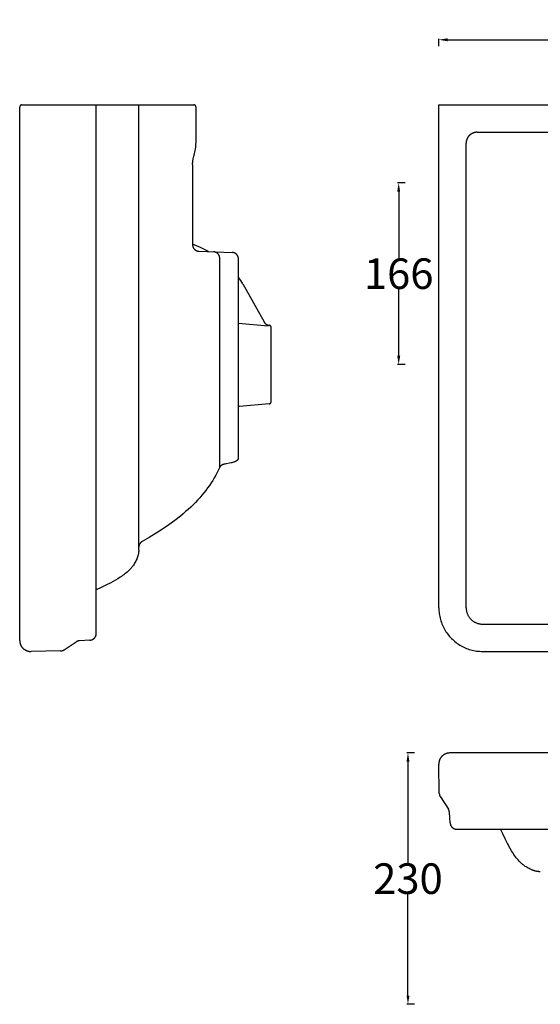
# Model space of a CAD drawing. Units: millimetres. Extents: x 4560 to 5952, y -1016 to -115.
# Drawn here: x 4560 to 5036, y -1016 to -115 of the extents above; entities that cross this region are included whole.
import ezdxf

# ---------------------------------------------------------------- set-up
doc = ezdxf.new("R2010")
doc.units = ezdxf.units.MM
doc.header["$MEASUREMENT"] = 0
doc.layers.add('primo piano e sezione', color=1, linetype='Continuous')
doc.layers.add('Quote', color=5, linetype='Continuous', lineweight=15)
doc.styles.add('Arial', font='arial.ttf')
doc.dimstyles.new('ISO-25', dxfattribs={"dimtxt": 28, "dimasz": 8, "dimexe": 1, "dimexo": 1, "dimgap": 0.09, "dimtad": 0, "dimtih": 1, "dimtoh": 1, "dimdec": 0, "dimzin": 1, "dimdsep": 46, "dimtxsty": 'Arial', "dimcen": 0, "dimadec": 0, "dimazin": 0, "dimtfac": 1, "dimtdec": 4, "dimtix": 1, "dimtmove": 0, "dimatfit": 3, "dimfxl": 0, "dimtolj": 1, "dimtzin": 1, "dimarcsym": 0})

# ---------------------------------------------------------------- blocks, each defined once
blk = doc.blocks.new('*D6')
at = {"layer": 'Defpoints', "color": 0}
for p in [(5843.3, -133.72), (4943.3, -140.57), (5843.3, -140.57)]:
    blk.add_point(p, dxfattribs=at)
at = {"layer": 'Quote', "color": 0, "lineweight": -2}
for p, q in [((4943.3, -139.57), (4943.3, -132.72)), ((4951.3, -133.72), (5362.37, -133.72)), ((5835.3, -133.72), (5424.23, -133.72)), ((5843.3, -139.57), (5843.3, -132.72))]:
    blk.add_line(p, q, dxfattribs=at)
at = {"layer": 'Quote', "color": 0}
for points in [[(4951.3, -132.39), (4951.3, -135.06), (4943.3, -133.72)], [(5835.3, -135.06), (5835.3, -132.39), (5843.3, -133.72)]]:
    blk.add_solid(points, dxfattribs=at)
at = {"layer": 'Quote', "color": 0, "insert": (5393.3, -133.72), "char_height": 28, "attachment_point": 5, "style": 'Arial'}
blk.add_mtext('\\A1;900', dxfattribs=at)
blk = doc.blocks.new('*D7')
at = {"layer": 'Defpoints', "color": 0}
for p in [(4906.63, -264.57), (4913.48, -264.57), (4913.48, -430.88)]:
    blk.add_point(p, dxfattribs=at)
at = {"layer": 'Quote', "color": 0, "lineweight": -2}
for p, q in [((4912.48, -264.57), (4905.63, -264.57)), ((4906.63, -272.57), (4906.63, -333.34)), ((4906.63, -422.88), (4906.63, -362.11)), ((4912.48, -430.88), (4905.63, -430.88))]:
    blk.add_line(p, q, dxfattribs=at)
at = {"layer": 'Quote', "color": 0}
for points in [[(4907.97, -272.57), (4905.3, -272.57), (4906.63, -264.57)], [(4905.3, -422.88), (4907.97, -422.88), (4906.63, -430.88)]]:
    blk.add_solid(points, dxfattribs=at)
at = {"layer": 'Quote', "color": 0, "insert": (4906.63, -347.72), "char_height": 28, "attachment_point": 5, "style": 'Arial'}
blk.add_mtext('\\A1;166', dxfattribs=at)
blk = doc.blocks.new('*D8')
at = {"layer": 'Defpoints', "color": 0}
for p in [(4915.1, -786.25), (4921.95, -786.25), (4921.95, -1016.19)]:
    blk.add_point(p, dxfattribs=at)
at = {"layer": 'Quote', "color": 0, "lineweight": -2}
for p, q in [((4920.95, -786.25), (4914.1, -786.25)), ((4915.1, -794.25), (4915.1, -886.83)), ((4915.1, -1008.19), (4915.1, -915.6)), ((4920.95, -1016.19), (4914.1, -1016.19))]:
    blk.add_line(p, q, dxfattribs=at)
at = {"layer": 'Quote', "color": 0}
for points in [[(4916.44, -794.25), (4913.77, -794.25), (4915.1, -786.25)], [(4913.77, -1008.19), (4916.44, -1008.19), (4915.1, -1016.19)]]:
    blk.add_solid(points, dxfattribs=at)
at = {"layer": 'Quote', "color": 0, "insert": (4915.1, -901.22), "char_height": 28, "attachment_point": 5, "style": 'Arial'}
blk.add_mtext('\\A1;230', dxfattribs=at)

msp = doc.modelspace()

# ---------------------------------------------------------------- linework, layer by layer
at = {"layer": 'primo piano e sezione'}
for p, q in [((4560.12, -195.13), (4560.11, -195.19)), ((4560.11, -195.19), (4560.11, -195.26)), ((4560.11, -195.26), (4560.11, -195.33)), ((4560.11, -683.33), (4560.11, -195.33)), ((4560.13, -195.06), (4560.12, -195.13)), ((4560.14, -194.99), (4560.13, -195.06)), ((4560.15, -194.92), (4560.14, -194.99)), ((4560.16, -194.86), (4560.15, -194.92)), ((4560.18, -194.79), (4560.16, -194.86)), ((4560.2, -194.73), (4560.18, -194.79)), ((4560.22, -194.66), (4560.2, -194.73)), ((4560.25, -194.6), (4560.22, -194.66)), ((4560.27, -194.53), (4560.25, -194.6)), ((4560.3, -194.47), (4560.27, -194.53)), ((4560.33, -194.41), (4560.3, -194.47)), ((4560.36, -194.35), (4560.33, -194.41)), ((4560.4, -194.29), (4560.36, -194.35)), ((4560.43, -194.23), (4560.4, -194.29)), ((4560.47, -194.18), (4560.43, -194.23)), ((4560.51, -194.12), (4560.47, -194.18)), ((4560.56, -194.07), (4560.51, -194.12)), ((4560.6, -194.02), (4560.56, -194.07)), ((4560.64, -193.97), (4560.6, -194.02)), ((4560.69, -193.92), (4560.64, -193.97)), ((4560.74, -193.87), (4560.69, -193.92)), ((4560.79, -193.82), (4560.74, -193.87)), ((4560.84, -193.78), (4560.79, -193.82)), ((4560.9, -193.74), (4560.84, -193.78)), ((4560.95, -193.7), (4560.9, -193.74)), ((4561.01, -193.66), (4560.95, -193.7)), ((4561.07, -193.62), (4561.01, -193.66)), ((4561.13, -193.59), (4561.07, -193.62)), ((4561.19, -193.55), (4561.13, -193.59)), ((4561.25, -193.52), (4561.19, -193.55)), ((4561.31, -193.5), (4561.25, -193.52)), ((4561.37, -193.47), (4561.31, -193.5)), ((4561.44, -193.45), (4561.37, -193.47)), ((4561.5, -193.42), (4561.44, -193.45)), ((4561.57, -193.4), (4561.5, -193.42)), ((4561.63, -193.39), (4561.57, -193.4)), ((4561.7, -193.37), (4561.63, -193.39)), ((4561.77, -193.36), (4561.7, -193.37)), ((4561.83, -193.35), (4561.77, -193.36)), ((4561.9, -193.34), (4561.83, -193.35)), ((4561.97, -193.33), (4561.9, -193.34)), ((4562.04, -193.33), (4561.97, -193.33)), ((4562.11, -193.33), (4562.04, -193.33)), ((4562.11, -193.33), (4719.32, -193.33)), ((4630.08, -674.66), (4630.08, -193.33)), ((4668.98, -598.06), (4668.98, -193.33)), ((4719.39, -193.33), (4719.32, -193.33)), ((4719.46, -193.34), (4719.39, -193.33)), ((4719.52, -193.34), (4719.46, -193.34)), ((4719.59, -193.35), (4719.52, -193.34)), ((4719.66, -193.36), (4719.59, -193.35)), ((4719.73, -193.37), (4719.66, -193.36)), ((4719.8, -193.39), (4719.73, -193.37)), ((4719.87, -193.41), (4719.8, -193.39)), ((4719.93, -193.43), (4719.87, -193.41)), ((4720, -193.45), (4719.93, -193.43)), ((4720.06, -193.48), (4720, -193.45)), ((4720.13, -193.5), (4720.06, -193.48)), ((4720.19, -193.53), (4720.13, -193.5)), ((4720.25, -193.56), (4720.19, -193.53)), ((4720.32, -193.6), (4720.25, -193.56)), ((4720.38, -193.63), (4720.32, -193.6)), ((4720.43, -193.67), (4720.38, -193.63)), ((4720.49, -193.71), (4720.43, -193.67)), ((4720.55, -193.75), (4720.49, -193.71)), ((4720.6, -193.8), (4720.55, -193.75)), ((4720.65, -193.84), (4720.6, -193.8)), ((4720.71, -193.89), (4720.65, -193.84)), ((4720.75, -193.94), (4720.71, -193.89)), ((4720.8, -193.99), (4720.75, -193.94)), ((4720.85, -194.04), (4720.8, -193.99)), ((4720.89, -194.1), (4720.85, -194.04)), ((4720.93, -194.15), (4720.89, -194.1)), ((4720.97, -194.21), (4720.93, -194.15)), ((4721.01, -194.27), (4720.97, -194.21)), ((4721.05, -194.33), (4721.01, -194.27)), ((4721.08, -194.39), (4721.05, -194.33)), ((4721.11, -194.45), (4721.08, -194.39)), ((4721.14, -194.52), (4721.11, -194.45)), ((4721.17, -194.58), (4721.14, -194.52)), ((4721.2, -194.65), (4721.17, -194.58)), ((4721.22, -194.71), (4721.2, -194.65)), ((4721.24, -194.78), (4721.22, -194.71)), ((4721.26, -194.85), (4721.24, -194.78)), ((4721.27, -194.91), (4721.26, -194.85)), ((4721.29, -194.98), (4721.27, -194.91)), ((4721.3, -195.05), (4721.29, -194.98)), ((4721.3, -195.12), (4721.3, -195.05)), ((4721.31, -195.19), (4721.3, -195.12)), ((4721.31, -195.26), (4721.31, -195.19)), ((4721.32, -195.33), (4721.31, -195.26)), ((4721.32, -222.8), (4721.32, -195.33)), ((4943.3, -193.33), (5843.3, -193.33)), ((4943.3, -653.33), (4943.3, -193.33)), ((4721.32, -222.88), (4721.32, -222.86)), ((4721.32, -222.9), (4721.32, -222.88)), ((4721.32, -222.94), (4721.32, -222.9)), ((4721.32, -222.97), (4721.32, -222.94)), ((4721.32, -223.23), (4721.32, -222.97)), ((4721.32, -223.31), (4721.32, -223.23)), ((4721.39, -225.01), (4721.32, -223.31)), ((4721.4, -225.53), (4721.39, -225.01)), ((4968.87, -224.98), (4968.77, -225.31)), ((4968.99, -224.66), (4968.87, -224.98)), ((4969.13, -224.35), (4968.99, -224.66)), ((4969.27, -224.04), (4969.13, -224.35)), ((4969.42, -223.73), (4969.27, -224.04)), ((4969.58, -223.43), (4969.42, -223.73)), ((4969.75, -223.13), (4969.58, -223.43)), ((4969.94, -222.85), (4969.75, -223.13)), ((4970.13, -222.56), (4969.94, -222.85)), ((4970.33, -222.29), (4970.13, -222.56)), ((4970.54, -222.02), (4970.33, -222.29)), ((4970.76, -221.76), (4970.54, -222.02)), ((4970.99, -221.5), (4970.76, -221.76)), ((4971.23, -221.26), (4970.99, -221.5)), ((4971.47, -221.02), (4971.23, -221.26)), ((4971.73, -220.79), (4971.47, -221.02)), ((4971.99, -220.57), (4971.73, -220.79)), ((4972.25, -220.36), (4971.99, -220.57)), ((4972.53, -220.16), (4972.25, -220.36)), ((4972.81, -219.97), (4972.53, -220.16)), ((4973.1, -219.79), (4972.81, -219.97)), ((4973.4, -219.61), (4973.1, -219.79)), ((4973.7, -219.45), (4973.4, -219.61)), ((4974, -219.3), (4973.7, -219.45)), ((4974.31, -219.16), (4974, -219.3)), ((4974.63, -219.03), (4974.31, -219.16)), ((4974.95, -218.91), (4974.63, -219.03)), ((4975.27, -218.8), (4974.95, -218.91)), ((4975.6, -218.7), (4975.27, -218.8)), ((4975.93, -218.61), (4975.6, -218.7)), ((4976.26, -218.54), (4975.93, -218.61)), ((4976.6, -218.48), (4976.26, -218.54)), ((4976.94, -218.42), (4976.6, -218.48)), ((4977.27, -218.38), (4976.94, -218.42)), ((4977.61, -218.35), (4977.27, -218.38)), ((4977.96, -218.34), (4977.61, -218.35)), ((4978.3, -218.33), (4977.96, -218.34)), ((4978.3, -218.33), (5808.3, -218.33)), ((4720.51, -234.97), (4720.75, -233.93)), ((4720.75, -233.93), (4720.85, -233.39)), ((4720.85, -233.39), (4720.94, -232.85)), ((4720.94, -232.85), (4721.02, -232.29)), ((4721.02, -232.29), (4721.08, -231.73)), ((4721.08, -231.73), (4721.18, -230.54)), ((4721.18, -230.54), (4721.38, -226.58)), ((4721.38, -226.58), (4721.4, -226.05)), ((4721.4, -226.05), (4721.4, -225.53)), ((4968.32, -227.65), (4968.3, -227.99)), ((4968.3, -227.99), (4968.3, -228.33)), ((4968.3, -653.33), (4968.3, -228.33)), ((4968.35, -227.31), (4968.32, -227.65)), ((4968.39, -226.97), (4968.35, -227.31)), ((4968.44, -226.63), (4968.39, -226.97)), ((4968.51, -226.3), (4968.44, -226.63)), ((4968.58, -225.96), (4968.51, -226.3)), ((4968.67, -225.63), (4968.58, -225.96)), ((4968.77, -225.31), (4968.67, -225.63)), ((4718.44, -244.64), (4718.76, -242.74)), ((4718.76, -242.74), (4719.29, -240.06)), ((4719.29, -240.06), (4719.48, -239.18)), ((4719.48, -239.18), (4720.51, -234.97)), ((4718.2, -247.86), (4718.21, -246.97)), ((4718.2, -247.86), (4718.2, -321.25)), ((4718.21, -246.97), (4718.22, -246.67)), ((4718.22, -246.67), (4718.23, -246.41)), ((4718.23, -246.41), (4718.25, -246.15)), ((4718.25, -246.15), (4718.31, -245.63)), ((4718.31, -245.63), (4718.37, -245.13)), ((4718.37, -245.13), (4718.44, -244.64)), ((4721.9, -322.25), (4718.2, -320.7)), ((4718.2, -321.25), (4718.2, -321.45)), ((4718.2, -321.45), (4718.21, -321.66)), ((4718.21, -321.66), (4718.23, -321.86)), ((4718.23, -321.86), (4718.25, -322.07)), ((4718.25, -322.07), (4718.28, -322.27)), ((4718.28, -322.27), (4718.32, -322.47)), ((4718.32, -322.47), (4718.37, -322.67)), ((4718.37, -322.67), (4718.42, -322.87)), ((4718.42, -322.87), (4718.48, -323.06)), ((4718.48, -323.06), (4718.54, -323.26)), ((4718.54, -323.26), (4718.61, -323.45)), ((4718.61, -323.45), (4718.69, -323.64)), ((4718.69, -323.64), (4718.78, -323.82)), ((4718.78, -323.82), (4718.87, -324.01)), ((4718.87, -324.01), (4718.96, -324.19)), ((4718.96, -324.19), (4719.07, -324.36)), ((4725.55, -323.91), (4721.9, -322.25)), ((4729.16, -325.67), (4725.55, -323.91)), ((4719.07, -324.36), (4719.18, -324.54)), ((4719.18, -324.54), (4719.29, -324.71)), ((4719.29, -324.71), (4719.41, -324.87)), ((4719.41, -324.87), (4719.54, -325.03)), ((4719.54, -325.03), (4719.67, -325.19)), ((4719.67, -325.19), (4719.81, -325.34)), ((4719.81, -325.34), (4719.95, -325.49)), ((4719.95, -325.49), (4720.1, -325.63)), ((4720.1, -325.63), (4720.25, -325.77)), ((4720.25, -325.77), (4720.41, -325.9)), ((4720.41, -325.9), (4720.57, -326.03)), ((4720.57, -326.03), (4720.73, -326.15)), ((4720.73, -326.15), (4720.9, -326.26)), ((4720.9, -326.26), (4721.08, -326.37)), ((4721.08, -326.37), (4721.25, -326.48)), ((4721.25, -326.48), (4721.43, -326.57)), ((4721.43, -326.57), (4721.62, -326.67)), ((4721.62, -326.67), (4721.8, -326.75)), ((4721.8, -326.75), (4721.99, -326.83)), ((4721.99, -326.83), (4722.18, -326.9)), ((4722.18, -326.9), (4722.38, -326.97)), ((4722.38, -326.97), (4722.57, -327.03)), ((4722.57, -327.03), (4722.77, -327.08)), ((4722.77, -327.08), (4722.97, -327.12)), ((4722.97, -327.12), (4723.17, -327.16)), ((4723.17, -327.16), (4723.37, -327.19)), ((4723.37, -327.19), (4723.58, -327.22)), ((4723.58, -327.22), (4723.78, -327.23)), ((4723.78, -327.23), (4723.99, -327.25)), ((4723.99, -327.25), (4754.35, -328.31)), ((4732.71, -327.55), (4729.16, -325.67)), ((4737.45, -327.72), (4737.24, -327.71)), ((4737.65, -327.74), (4737.45, -327.72)), ((4737.85, -327.76), (4737.65, -327.74)), ((4738.06, -327.79), (4737.85, -327.76)), ((4738.26, -327.83), (4738.06, -327.79)), ((4738.46, -327.88), (4738.26, -327.83)), ((4738.66, -327.93), (4738.46, -327.88)), ((4738.85, -327.99), (4738.66, -327.93)), ((4739.05, -328.05), (4738.85, -327.99)), ((4739.24, -328.12), (4739.05, -328.05)), ((4739.43, -328.2), (4739.24, -328.12)), ((4739.61, -328.29), (4739.43, -328.2)), ((4739.8, -328.38), (4739.61, -328.29)), ((4739.98, -328.48), (4739.8, -328.38)), ((4740.15, -328.58), (4739.98, -328.48)), ((4740.33, -328.69), (4740.15, -328.58)), ((4740.5, -328.8), (4740.33, -328.69)), ((4740.66, -328.93), (4740.5, -328.8)), ((4740.82, -329.05), (4740.66, -328.93)), ((4740.98, -329.18), (4740.82, -329.05)), ((4741.13, -329.32), (4740.98, -329.18)), ((4741.28, -329.46), (4741.13, -329.32)), ((4741.42, -329.61), (4741.28, -329.46)), ((4741.56, -329.76), (4741.42, -329.61)), ((4741.69, -329.92), (4741.56, -329.76)), ((4741.81, -330.08), (4741.69, -329.92)), ((4741.94, -330.25), (4741.81, -330.08)), ((4742.05, -330.42), (4741.94, -330.25)), ((4742.16, -330.59), (4742.05, -330.42)), ((4742.26, -330.77), (4742.16, -330.59)), ((4742.36, -330.95), (4742.26, -330.77)), ((4742.45, -331.13), (4742.36, -330.95)), ((4742.54, -331.32), (4742.45, -331.13)), ((4742.61, -331.5), (4742.54, -331.32)), ((4742.69, -331.7), (4742.61, -331.5)), ((4742.75, -331.89), (4742.69, -331.7)), ((4742.81, -332.09), (4742.75, -331.89)), ((4742.86, -332.28), (4742.81, -332.09)), ((4742.91, -332.48), (4742.86, -332.28)), ((4742.95, -332.69), (4742.91, -332.48)), ((4742.98, -332.89), (4742.95, -332.69)), ((4743, -333.09), (4742.98, -332.89)), ((4743.02, -333.3), (4743, -333.09)), ((4743.03, -333.5), (4743.02, -333.3)), ((4754.55, -328.32), (4754.35, -328.31)), ((4754.75, -328.33), (4754.55, -328.32)), ((4754.96, -328.36), (4754.75, -328.33)), ((4755.16, -328.39), (4754.96, -328.36)), ((4755.36, -328.43), (4755.16, -328.39)), ((4755.56, -328.47), (4755.36, -328.43)), ((4755.76, -328.53), (4755.56, -328.47)), ((4755.95, -328.58), (4755.76, -328.53)), ((4756.15, -328.65), (4755.95, -328.58)), ((4756.34, -328.72), (4756.15, -328.65)), ((4756.53, -328.8), (4756.34, -328.72)), ((4756.72, -328.88), (4756.53, -328.8)), ((4756.9, -328.98), (4756.72, -328.88)), ((4757.08, -329.07), (4756.9, -328.98)), ((4757.26, -329.18), (4757.08, -329.07)), ((4757.43, -329.29), (4757.26, -329.18)), ((4757.6, -329.4), (4757.43, -329.29)), ((4757.76, -329.52), (4757.6, -329.4)), ((4757.92, -329.65), (4757.76, -329.52)), ((4758.08, -329.78), (4757.92, -329.65)), ((4758.23, -329.92), (4758.08, -329.78)), ((4758.38, -330.06), (4758.23, -329.92)), ((4758.52, -330.21), (4758.38, -330.06)), ((4758.66, -330.36), (4758.52, -330.21)), ((4758.79, -330.52), (4758.66, -330.36)), ((4758.92, -330.68), (4758.79, -330.52)), ((4759.04, -330.84), (4758.92, -330.68)), ((4759.15, -331.01), (4759.04, -330.84)), ((4759.26, -331.19), (4759.15, -331.01)), ((4759.37, -331.36), (4759.26, -331.19)), ((4759.46, -331.54), (4759.37, -331.36)), ((4759.56, -331.73), (4759.46, -331.54)), ((4759.64, -331.91), (4759.56, -331.73)), ((4759.72, -332.1), (4759.64, -331.91)), ((4759.79, -332.29), (4759.72, -332.1)), ((4759.86, -332.49), (4759.79, -332.29)), ((4759.91, -332.68), (4759.86, -332.49)), ((4759.97, -332.88), (4759.91, -332.68)), ((4760.01, -333.08), (4759.97, -332.88)), ((4760.05, -333.28), (4760.01, -333.08)), ((4760.05, -516.44), (4760.05, -333.18)), ((4760.08, -333.49), (4760.05, -333.28)), ((4743.03, -333.7), (4743.03, -333.5)), ((4743.03, -524.79), (4743.03, -333.7)), ((4760.1, -333.69), (4760.08, -333.49)), ((4760.12, -333.89), (4760.1, -333.69)), ((4760.13, -334.1), (4760.12, -333.89)), ((4760.14, -334.3), (4760.13, -334.1)), ((4761.14, -352.32), (4760.05, -350.78)), ((4762.18, -353.9), (4761.14, -352.32)), ((4763.17, -355.51), (4762.18, -353.9)), ((4764.12, -357.14), (4763.17, -355.51)), ((4764.12, -357.14), (4783.52, -391.91)), ((4787.31, -395.8), (4760.14, -393.42)), ((4783.52, -391.91), (4783.62, -392.09)), ((4783.62, -392.09), (4783.74, -392.27)), ((4783.74, -392.27), (4783.85, -392.44)), ((4783.85, -392.44), (4783.98, -392.61)), ((4783.98, -392.61), (4784.1, -392.77)), ((4784.1, -392.77), (4784.24, -392.93)), ((4784.24, -392.93), (4784.38, -393.08)), ((4784.38, -393.08), (4784.52, -393.23)), ((4784.52, -393.23), (4784.67, -393.38)), ((4784.67, -393.38), (4784.83, -393.52)), ((4784.83, -393.52), (4784.99, -393.65)), ((4784.99, -393.65), (4785.15, -393.78)), ((4785.15, -393.78), (4785.32, -393.9)), ((4785.32, -393.9), (4785.49, -394.02)), ((4785.49, -394.02), (4785.67, -394.13)), ((4785.67, -394.13), (4785.85, -394.23)), ((4785.85, -394.23), (4786.03, -394.33)), ((4786.03, -394.33), (4786.22, -394.42)), ((4786.22, -394.42), (4786.41, -394.51)), ((4786.41, -394.51), (4786.61, -394.59)), ((4786.61, -394.59), (4786.8, -394.66)), ((4786.8, -394.66), (4787, -394.72)), ((4787, -394.72), (4787.2, -394.78)), ((4787.2, -394.78), (4787.4, -394.83)), ((4787.4, -394.83), (4787.61, -394.87)), ((4787.61, -394.87), (4787.81, -394.91)), ((4787.81, -394.91), (4788.02, -394.94)), ((4788.02, -394.94), (4788.22, -394.96)), ((4788.29, -394.97), (4788.22, -394.96)), ((4788.36, -394.98), (4788.29, -394.97)), ((4788.43, -394.99), (4788.36, -394.98)), ((4788.5, -395), (4788.43, -394.99)), ((4788.56, -395.02), (4788.5, -395)), ((4788.63, -395.04), (4788.56, -395.02)), ((4788.7, -395.06), (4788.63, -395.04)), ((4788.76, -395.08), (4788.7, -395.06)), ((4788.82, -395.11), (4788.76, -395.08)), ((4788.89, -395.14), (4788.82, -395.11)), ((4788.95, -395.17), (4788.89, -395.14)), ((4789.01, -395.2), (4788.95, -395.17)), ((4789.07, -395.23), (4789.01, -395.2)), ((4789.13, -395.27), (4789.07, -395.23)), ((4789.19, -395.31), (4789.13, -395.27)), ((4789.24, -395.35), (4789.19, -395.31)), ((4789.3, -395.39), (4789.24, -395.35)), ((4789.35, -395.43), (4789.3, -395.39)), ((4789.4, -395.48), (4789.35, -395.43)), ((4789.45, -395.53), (4789.4, -395.48)), ((4789.5, -395.58), (4789.45, -395.53)), ((4789.55, -395.63), (4789.5, -395.58)), ((4789.59, -395.68), (4789.55, -395.63)), ((4789.64, -395.73), (4789.59, -395.68)), ((4789.68, -395.79), (4789.64, -395.73)), ((4789.72, -395.85), (4789.68, -395.79)), ((4789.75, -395.9), (4789.72, -395.85)), ((4789.79, -395.96), (4789.75, -395.9)), ((4789.82, -396.02), (4789.79, -395.96)), ((4789.85, -396.09), (4789.82, -396.02)), ((4789.88, -396.15), (4789.85, -396.09)), ((4789.91, -396.21), (4789.88, -396.15)), ((4789.93, -396.28), (4789.91, -396.21)), ((4789.95, -396.34), (4789.93, -396.28)), ((4789.97, -396.41), (4789.95, -396.34)), ((4789.99, -396.48), (4789.97, -396.41)), ((4790.01, -396.54), (4789.99, -396.48)), ((4790.02, -396.61), (4790.01, -396.54)), ((4790.03, -396.68), (4790.02, -396.61)), ((4790.04, -396.75), (4790.03, -396.68)), ((4790.05, -396.82), (4790.04, -396.75)), ((4790.05, -396.88), (4790.05, -396.82)), ((4790.05, -396.95), (4790.05, -396.88)), ((4790.05, -464.81), (4790.05, -396.95)), ((4788.22, -466.8), (4761.14, -469.17)), ((4788.22, -466.8), (4788.29, -466.79)), ((4788.29, -466.79), (4788.36, -466.78)), ((4788.36, -466.78), (4788.43, -466.77)), ((4788.43, -466.77), (4788.5, -466.76)), ((4788.5, -466.76), (4788.56, -466.74)), ((4788.56, -466.74), (4788.63, -466.72)), ((4788.63, -466.72), (4788.7, -466.7)), ((4788.7, -466.7), (4788.76, -466.68)), ((4788.76, -466.68), (4788.82, -466.65)), ((4788.82, -466.65), (4788.89, -466.62)), ((4788.89, -466.62), (4788.95, -466.6)), ((4788.95, -466.6), (4789.01, -466.56)), ((4789.01, -466.56), (4789.07, -466.53)), ((4789.07, -466.53), (4789.13, -466.49)), ((4789.13, -466.49), (4789.19, -466.45)), ((4789.19, -466.45), (4789.24, -466.41)), ((4789.24, -466.41), (4789.3, -466.37)), ((4789.3, -466.37), (4789.35, -466.33)), ((4789.35, -466.33), (4789.4, -466.28)), ((4789.4, -466.28), (4789.45, -466.23)), ((4789.45, -466.23), (4789.5, -466.19)), ((4789.5, -466.19), (4789.55, -466.13)), ((4789.55, -466.13), (4789.59, -466.08)), ((4789.59, -466.08), (4789.64, -466.03)), ((4789.64, -466.03), (4789.68, -465.97)), ((4789.68, -465.97), (4789.72, -465.92)), ((4789.72, -465.92), (4789.75, -465.86)), ((4789.75, -465.86), (4789.79, -465.8)), ((4789.79, -465.8), (4789.82, -465.74)), ((4789.82, -465.74), (4789.85, -465.68)), ((4789.85, -465.68), (4789.88, -465.61)), ((4789.88, -465.61), (4789.91, -465.55)), ((4789.91, -465.55), (4789.93, -465.49)), ((4789.93, -465.49), (4789.95, -465.42)), ((4789.95, -465.42), (4789.97, -465.35)), ((4789.97, -465.35), (4789.99, -465.29)), ((4789.99, -465.29), (4790.01, -465.22)), ((4790.01, -465.22), (4790.02, -465.15)), ((4790.02, -465.15), (4790.03, -465.08)), ((4790.03, -465.08), (4790.04, -465.02)), ((4790.04, -465.02), (4790.05, -464.95)), ((4790.05, -464.88), (4790.05, -464.81)), ((4790.05, -464.95), (4790.05, -464.88)), ((4760.32, -469.28), (4760.05, -469.33)), ((4760.59, -469.23), (4760.32, -469.28)), ((4760.87, -469.2), (4760.59, -469.23)), ((4761.14, -469.17), (4760.87, -469.2)), ((4745.89, -522.45), (4745.61, -522.57)), ((4746.18, -522.35), (4745.89, -522.45)), ((4746.48, -522.24), (4746.18, -522.35)), ((4746.79, -522.15), (4746.48, -522.24)), ((4747.1, -522.05), (4746.79, -522.15)), ((4747.75, -521.88), (4747.1, -522.05)), ((4748.42, -521.73), (4747.75, -521.88)), ((4749.11, -521.58), (4748.42, -521.73)), ((4751.97, -521.07), (4749.11, -521.58)), ((4753.4, -520.8), (4751.97, -521.07)), ((4754.1, -520.65), (4753.4, -520.8)), ((4754.78, -520.5), (4754.1, -520.65)), ((4755.44, -520.32), (4754.78, -520.5)), ((4755.76, -520.23), (4755.44, -520.32)), ((4756.07, -520.13), (4755.76, -520.23)), ((4756.38, -520.02), (4756.07, -520.13)), ((4756.68, -519.91), (4756.38, -520.02)), ((4756.97, -519.79), (4756.68, -519.91)), ((4757.25, -519.67), (4756.97, -519.79)), ((4757.38, -519.6), (4757.25, -519.67)), ((4757.52, -519.54), (4757.38, -519.6)), ((4757.65, -519.47), (4757.52, -519.54)), ((4757.78, -519.4), (4757.65, -519.47)), ((4757.9, -519.32), (4757.78, -519.4)), ((4758.03, -519.25), (4757.9, -519.32)), ((4758.15, -519.17), (4758.03, -519.25)), ((4758.27, -519.09), (4758.15, -519.17)), ((4758.38, -519.01), (4758.27, -519.09)), ((4758.49, -518.93), (4758.38, -519.01)), ((4758.6, -518.84), (4758.49, -518.93)), ((4758.71, -518.76), (4758.6, -518.84)), ((4758.81, -518.67), (4758.71, -518.76)), ((4758.91, -518.57), (4758.81, -518.67)), ((4759, -518.48), (4758.91, -518.57)), ((4759.1, -518.38), (4759, -518.48)), ((4759.19, -518.28), (4759.1, -518.38)), ((4759.27, -518.18), (4759.19, -518.28)), ((4759.35, -518.07), (4759.27, -518.18)), ((4759.39, -518.02), (4759.35, -518.07)), ((4759.43, -517.97), (4759.39, -518.02)), ((4759.47, -517.91), (4759.43, -517.97)), ((4759.5, -517.86), (4759.47, -517.91)), ((4759.54, -517.8), (4759.5, -517.86)), ((4759.57, -517.74), (4759.54, -517.8)), ((4759.61, -517.68), (4759.57, -517.74)), ((4759.64, -517.63), (4759.61, -517.68)), ((4759.67, -517.57), (4759.64, -517.63)), ((4759.7, -517.51), (4759.67, -517.57)), ((4759.73, -517.45), (4759.7, -517.51)), ((4759.76, -517.38), (4759.73, -517.45)), ((4759.79, -517.32), (4759.76, -517.38)), ((4759.81, -517.26), (4759.79, -517.32)), ((4759.84, -517.2), (4759.81, -517.26)), ((4759.86, -517.13), (4759.84, -517.2)), ((4759.89, -517.07), (4759.86, -517.13)), ((4759.91, -517), (4759.89, -517.07)), ((4759.93, -516.93), (4759.91, -517)), ((4759.95, -516.87), (4759.93, -516.93)), ((4759.97, -516.8), (4759.95, -516.87)), ((4759.99, -516.73), (4759.97, -516.8)), ((4760, -516.66), (4759.99, -516.73)), ((4760.02, -516.59), (4760, -516.66)), ((4760.03, -516.52), (4760.02, -516.59)), ((4760.05, -516.44), (4760.03, -516.52)), ((4740.68, -529.71), (4739.4, -532.13)), ((4741.89, -527.26), (4740.68, -529.71)), ((4743.03, -524.79), (4741.89, -527.26)), ((4743.06, -524.73), (4743.03, -524.79)), ((4743.09, -524.67), (4743.06, -524.73)), ((4743.12, -524.61), (4743.09, -524.67)), ((4743.15, -524.56), (4743.12, -524.61)), ((4743.18, -524.5), (4743.15, -524.56)), ((4743.21, -524.45), (4743.18, -524.5)), ((4743.24, -524.39), (4743.21, -524.45)), ((4743.27, -524.34), (4743.24, -524.39)), ((4743.31, -524.29), (4743.27, -524.34)), ((4743.35, -524.23), (4743.31, -524.29)), ((4743.38, -524.18), (4743.35, -524.23)), ((4743.42, -524.13), (4743.38, -524.18)), ((4743.46, -524.08), (4743.42, -524.13)), ((4743.5, -524.03), (4743.46, -524.08)), ((4743.54, -523.98), (4743.5, -524.03)), ((4743.58, -523.94), (4743.54, -523.98)), ((4743.67, -523.84), (4743.58, -523.94)), ((4743.75, -523.75), (4743.67, -523.84)), ((4743.85, -523.66), (4743.75, -523.75)), ((4743.94, -523.57), (4743.85, -523.66)), ((4744.04, -523.49), (4743.94, -523.57)), ((4744.14, -523.4), (4744.04, -523.49)), ((4744.25, -523.32), (4744.14, -523.4)), ((4744.36, -523.24), (4744.25, -523.32)), ((4744.47, -523.17), (4744.36, -523.24)), ((4744.59, -523.09), (4744.47, -523.17)), ((4744.71, -523.02), (4744.59, -523.09)), ((4744.83, -522.95), (4744.71, -523.02)), ((4744.95, -522.88), (4744.83, -522.95)), ((4745.08, -522.82), (4744.95, -522.88)), ((4745.21, -522.75), (4745.08, -522.82)), ((4745.34, -522.69), (4745.21, -522.75)), ((4745.61, -522.57), (4745.34, -522.69)), ((4735.14, -539.21), (4733.58, -541.52)), ((4736.63, -536.88), (4735.14, -539.21)), ((4738.05, -534.51), (4736.63, -536.88)), ((4739.4, -532.13), (4738.05, -534.51)), ((4728.48, -548.3), (4726.64, -550.52)), ((4730.25, -546.07), (4728.48, -548.3)), ((4731.95, -543.81), (4730.25, -546.07)), ((4733.58, -541.52), (4731.95, -543.81)), ((4720.72, -557.02), (4718.6, -559.15)), ((4722.76, -554.88), (4720.72, -557.02)), ((4724.74, -552.71), (4722.76, -554.88)), ((4726.64, -550.52), (4724.74, -552.71)), ((4709.45, -567.47), (4706.99, -569.5)), ((4711.84, -565.41), (4709.45, -567.47)), ((4714.17, -563.34), (4711.84, -565.41)), ((4716.42, -561.26), (4714.17, -563.34)), ((4718.6, -559.15), (4716.42, -561.26)), ((4701.86, -573.52), (4696.45, -577.48)), ((4706.99, -569.5), (4701.86, -573.52)), ((4684.79, -585.25), (4678.55, -589.06)), ((4690.76, -581.39), (4684.79, -585.25)), ((4696.45, -577.48), (4690.76, -581.39)), ((4670.19, -594.44), (4670.07, -594.6)), ((4670.32, -594.28), (4670.19, -594.44)), ((4670.45, -594.12), (4670.32, -594.28)), ((4670.59, -593.97), (4670.45, -594.12)), ((4670.73, -593.82), (4670.59, -593.97)), ((4670.88, -593.68), (4670.73, -593.82)), ((4671.03, -593.54), (4670.88, -593.68)), ((4671.19, -593.41), (4671.03, -593.54)), ((4671.35, -593.28), (4671.19, -593.41)), ((4671.51, -593.16), (4671.35, -593.28)), ((4671.68, -593.04), (4671.51, -593.16)), ((4671.85, -592.94), (4671.68, -593.04)), ((4672.03, -592.83), (4671.85, -592.94)), ((4678.55, -589.06), (4672.03, -592.83)), ((4668.75, -603.26), (4668.67, -603.73)), ((4668.82, -602.8), (4668.75, -603.26)), ((4668.87, -602.34), (4668.82, -602.8)), ((4668.92, -601.88), (4668.87, -602.34)), ((4668.95, -601.43), (4668.92, -601.88)), ((4668.97, -600.98), (4668.95, -601.43)), ((4668.98, -600.53), (4668.97, -600.98)), ((4668.99, -597.65), (4668.98, -597.85)), ((4668.98, -597.85), (4668.98, -598.06)), ((4668.98, -600.53), (4668.98, -598.06)), ((4669.01, -597.44), (4668.99, -597.65)), ((4669.03, -597.24), (4669.01, -597.44)), ((4669.07, -597.04), (4669.03, -597.24)), ((4669.1, -596.84), (4669.07, -597.04)), ((4669.15, -596.64), (4669.1, -596.84)), ((4669.2, -596.44), (4669.15, -596.64)), ((4669.26, -596.24), (4669.2, -596.44)), ((4669.32, -596.05), (4669.26, -596.24)), ((4669.4, -595.86), (4669.32, -596.05)), ((4669.47, -595.67), (4669.4, -595.86)), ((4669.56, -595.48), (4669.47, -595.67)), ((4669.65, -595.3), (4669.56, -595.48)), ((4669.75, -595.12), (4669.65, -595.3)), ((4669.85, -594.94), (4669.75, -595.12)), ((4669.96, -594.77), (4669.85, -594.94)), ((4670.07, -594.6), (4669.96, -594.77)), ((4665.21, -612.53), (4664.68, -613.41)), ((4665.72, -611.64), (4665.21, -612.53)), ((4666.2, -610.74), (4665.72, -611.64)), ((4666.65, -609.82), (4666.2, -610.74)), ((4667.06, -608.89), (4666.65, -609.82)), ((4667.26, -608.42), (4667.06, -608.89)), ((4667.44, -607.95), (4667.26, -608.42)), ((4667.62, -607.48), (4667.44, -607.95)), ((4667.79, -607.01), (4667.62, -607.48)), ((4667.94, -606.54), (4667.79, -607.01)), ((4668.09, -606.07), (4667.94, -606.54)), ((4668.23, -605.6), (4668.09, -606.07)), ((4668.35, -605.13), (4668.23, -605.6)), ((4668.47, -604.66), (4668.35, -605.13)), ((4668.57, -604.19), (4668.47, -604.66)), ((4668.67, -603.73), (4668.57, -604.19)), ((4658.27, -620.82), (4657.29, -621.65)), ((4659.22, -619.96), (4658.27, -620.82)), ((4660.14, -619.06), (4659.22, -619.96)), ((4660.6, -618.6), (4660.14, -619.06)), ((4661.04, -618.13), (4660.6, -618.6)), ((4661.48, -617.65), (4661.04, -618.13)), ((4661.91, -617.16), (4661.48, -617.65)), ((4662.33, -616.66), (4661.91, -617.16)), ((4662.74, -616.15), (4662.33, -616.66)), ((4663.14, -615.62), (4662.74, -616.15)), ((4663.54, -615.09), (4663.14, -615.62)), ((4664.12, -614.26), (4663.54, -615.09)), ((4664.68, -613.41), (4664.12, -614.26)), ((4643.29, -630.46), (4638.88, -632.72)), ((4647.65, -628.07), (4643.29, -630.46)), ((4649.89, -626.77), (4647.65, -628.07)), ((4652.09, -625.41), (4649.89, -626.77)), ((4653.17, -624.7), (4652.09, -625.41)), ((4654.23, -623.98), (4653.17, -624.7)), ((4655.27, -623.23), (4654.23, -623.98)), ((4656.29, -622.45), (4655.27, -623.23)), ((4657.29, -621.65), (4656.29, -622.45)), ((4634.46, -634.85), (4630.08, -636.86)), ((4638.88, -632.72), (4634.46, -634.85)), ((4943.3, -653.33), (4943.32, -654.7)), ((4943.32, -654.7), (4943.39, -656.06)), ((4943.39, -656.06), (4943.51, -657.42)), ((4943.51, -657.42), (4943.67, -658.78)), ((4968.3, -653.33), (4968.31, -653.84)), ((4968.31, -653.84), (4968.33, -654.35)), ((4968.33, -654.35), (4968.38, -654.86)), ((4968.38, -654.86), (4968.44, -655.37)), ((4968.44, -655.37), (4968.52, -655.88)), ((4968.52, -655.88), (4968.61, -656.38)), ((4968.61, -656.38), (4968.72, -656.88)), ((4968.72, -656.88), (4968.85, -657.38)), ((4968.85, -657.38), (4969, -657.87)), ((4943.67, -658.78), (4943.88, -660.13)), ((4943.88, -660.13), (4944.13, -661.47)), ((4944.13, -661.47), (4944.43, -662.8)), ((4944.43, -662.8), (4944.78, -664.12)), ((4944.78, -664.12), (4945.17, -665.43)), ((4945.17, -665.43), (4945.61, -666.73)), ((4969, -657.87), (4969.16, -658.35)), ((4969.16, -658.35), (4969.34, -658.83)), ((4969.34, -658.83), (4969.54, -659.31)), ((4969.54, -659.31), (4969.75, -659.77)), ((4969.75, -659.77), (4969.98, -660.23)), ((4969.98, -660.23), (4970.22, -660.68)), ((4970.22, -660.68), (4970.48, -661.12)), ((4970.48, -661.12), (4970.75, -661.56)), ((4970.75, -661.56), (4971.04, -661.98)), ((4971.04, -661.98), (4971.35, -662.39)), ((4971.35, -662.39), (4971.66, -662.8)), ((4971.66, -662.8), (4971.99, -663.19)), ((4971.99, -663.19), (4972.33, -663.57)), ((4972.33, -663.57), (4972.69, -663.94)), ((4972.69, -663.94), (4973.06, -664.29)), ((4973.06, -664.29), (4973.44, -664.64)), ((4973.44, -664.64), (4973.83, -664.97)), ((4973.83, -664.97), (4974.23, -665.28)), ((4974.23, -665.28), (4974.65, -665.58)), ((4974.65, -665.58), (4975.07, -665.87)), ((4975.07, -665.87), (4975.5, -666.15)), ((4975.5, -666.15), (4975.95, -666.41)), ((4975.95, -666.41), (4976.4, -666.65)), ((4630.08, -676.98), (4630.08, -674.66)), ((4945.61, -666.73), (4946.09, -668)), ((4946.09, -668), (4946.61, -669.27)), ((4946.61, -669.27), (4947.17, -670.51)), ((4947.17, -670.51), (4947.78, -671.73)), ((4947.78, -671.73), (4948.43, -672.93)), ((4948.43, -672.93), (4949.12, -674.11)), ((4949.12, -674.11), (4949.85, -675.27)), ((4949.85, -675.27), (4950.62, -676.4)), ((4976.4, -666.65), (4976.85, -666.88)), ((4976.85, -666.88), (4977.32, -667.09)), ((4977.32, -667.09), (4977.79, -667.28)), ((4977.79, -667.28), (4978.27, -667.46)), ((4978.27, -667.46), (4978.76, -667.63)), ((4978.76, -667.63), (4979.25, -667.77)), ((4979.25, -667.77), (4979.75, -667.9)), ((4979.75, -667.9), (4980.25, -668.02)), ((4980.25, -668.02), (4980.75, -668.11)), ((4980.75, -668.11), (4981.25, -668.19)), ((4981.25, -668.19), (4981.76, -668.25)), ((4981.76, -668.25), (4982.27, -668.3)), ((4982.27, -668.3), (4982.79, -668.32)), ((4982.79, -668.32), (4983.3, -668.33)), ((4983.3, -668.33), (5803.3, -668.33)), ((4560.11, -683.33), (4560.11, -683.67)), ((4560.11, -683.67), (4560.13, -684.02)), ((4560.13, -684.02), (4560.16, -684.36)), ((4560.16, -684.36), (4560.2, -684.7)), ((4600.61, -691.87), (4611.7, -684.61)), ((4611.87, -684.5), (4611.7, -684.61)), ((4612.04, -684.4), (4611.87, -684.5)), ((4612.21, -684.31), (4612.04, -684.4)), ((4612.39, -684.22), (4612.21, -684.31)), ((4612.57, -684.14), (4612.39, -684.22)), ((4612.75, -684.06), (4612.57, -684.14)), ((4612.94, -683.99), (4612.75, -684.06)), ((4613.13, -683.93), (4612.94, -683.99)), ((4613.32, -683.87), (4613.13, -683.93)), ((4613.51, -683.82), (4613.32, -683.87)), ((4613.7, -683.77), (4613.51, -683.82)), ((4613.89, -683.73), (4613.7, -683.77)), ((4614.09, -683.7), (4613.89, -683.73)), ((4614.29, -683.67), (4614.09, -683.7)), ((4614.48, -683.65), (4614.29, -683.67)), ((4614.68, -683.64), (4614.48, -683.65)), ((4614.88, -683.63), (4614.68, -683.64)), ((4624.19, -682.98), (4614.88, -683.63)), ((4624.19, -682.98), (4624.39, -682.97)), ((4624.39, -682.97), (4624.6, -682.96)), ((4624.6, -682.96), (4624.81, -682.94)), ((4624.81, -682.94), (4625.01, -682.91)), ((4625.01, -682.91), (4625.22, -682.87)), ((4625.22, -682.87), (4625.42, -682.83)), ((4625.42, -682.83), (4625.62, -682.78)), ((4625.62, -682.78), (4625.82, -682.73)), ((4625.82, -682.73), (4626.02, -682.66)), ((4626.02, -682.66), (4626.21, -682.59)), ((4626.21, -682.59), (4626.4, -682.51)), ((4626.4, -682.51), (4626.59, -682.43)), ((4626.59, -682.43), (4626.78, -682.34)), ((4626.78, -682.34), (4626.96, -682.25)), ((4626.96, -682.25), (4627.14, -682.14)), ((4627.14, -682.14), (4627.32, -682.03)), ((4627.32, -682.03), (4627.49, -681.92)), ((4627.49, -681.92), (4627.66, -681.8)), ((4627.66, -681.8), (4627.82, -681.67)), ((4627.82, -681.67), (4627.98, -681.54)), ((4627.98, -681.54), (4628.14, -681.4)), ((4628.14, -681.4), (4628.29, -681.26)), ((4628.29, -681.26), (4628.43, -681.11)), ((4628.43, -681.11), (4628.57, -680.96)), ((4628.57, -680.96), (4628.71, -680.8)), ((4628.71, -680.8), (4628.84, -680.64)), ((4628.84, -680.64), (4628.96, -680.47)), ((4628.96, -680.47), (4629.08, -680.3)), ((4629.08, -680.3), (4629.19, -680.13)), ((4629.19, -680.13), (4629.3, -679.95)), ((4629.3, -679.95), (4629.4, -679.77)), ((4629.4, -679.77), (4629.49, -679.58)), ((4629.49, -679.58), (4629.58, -679.4)), ((4629.58, -679.4), (4629.66, -679.21)), ((4629.66, -679.21), (4629.73, -679.01)), ((4629.73, -679.01), (4629.8, -678.82)), ((4629.8, -678.82), (4629.86, -678.62)), ((4629.86, -678.62), (4629.91, -678.42)), ((4629.91, -678.42), (4629.96, -678.22)), ((4629.96, -678.22), (4629.99, -678.01)), ((4629.99, -678.01), (4630.03, -677.81)), ((4630.03, -677.81), (4630.05, -677.6)), ((4630.05, -677.6), (4630.07, -677.4)), ((4630.07, -677.4), (4630.08, -677.19)), ((4630.08, -677.19), (4630.08, -676.98)), ((4950.62, -676.4), (4951.42, -677.5)), ((4951.42, -677.5), (4952.27, -678.57)), ((4952.27, -678.57), (4953.15, -679.62)), ((4953.15, -679.62), (4954.06, -680.63)), ((4954.06, -680.63), (4955.01, -681.61)), ((4955.01, -681.61), (4956, -682.56)), ((4956, -682.56), (4957.01, -683.48)), ((4957.01, -683.48), (4958.05, -684.36)), ((4958.05, -684.36), (4959.13, -685.2)), ((4560.2, -684.7), (4560.25, -685.04)), ((4560.25, -685.04), (4560.32, -685.38)), ((4560.32, -685.38), (4560.39, -685.71)), ((4560.39, -685.71), (4560.48, -686.04)), ((4560.48, -686.04), (4560.58, -686.37)), ((4560.58, -686.37), (4560.69, -686.7)), ((4560.69, -686.7), (4560.81, -687.02)), ((4560.81, -687.02), (4560.94, -687.34)), ((4560.94, -687.34), (4561.09, -687.65)), ((4561.09, -687.65), (4561.24, -687.95)), ((4561.24, -687.95), (4561.4, -688.26)), ((4561.4, -688.26), (4561.58, -688.55)), ((4561.58, -688.55), (4561.76, -688.84)), ((4561.76, -688.84), (4561.96, -689.12)), ((4561.96, -689.12), (4562.16, -689.4)), ((4562.16, -689.4), (4562.37, -689.67)), ((4562.37, -689.67), (4562.6, -689.93)), ((4562.6, -689.93), (4562.83, -690.19)), ((4562.83, -690.19), (4563.07, -690.43)), ((4563.07, -690.43), (4563.31, -690.67)), ((4563.31, -690.67), (4563.57, -690.9)), ((4563.57, -690.9), (4563.83, -691.12)), ((4563.83, -691.12), (4564.1, -691.33)), ((4564.1, -691.33), (4564.38, -691.53)), ((4564.38, -691.53), (4564.67, -691.72)), ((4564.67, -691.72), (4564.96, -691.9)), ((4564.96, -691.9), (4565.26, -692.08)), ((4565.26, -692.08), (4565.56, -692.24)), ((4565.56, -692.24), (4565.87, -692.39)), ((4565.87, -692.39), (4566.18, -692.53)), ((4566.18, -692.53), (4566.5, -692.66)), ((4566.5, -692.66), (4566.82, -692.78)), ((4566.82, -692.78), (4567.15, -692.88)), ((4567.15, -692.88), (4567.48, -692.98)), ((4567.48, -692.98), (4567.81, -693.06)), ((4567.81, -693.06), (4568.15, -693.14)), ((4568.15, -693.14), (4568.48, -693.2)), ((4568.48, -693.2), (4568.82, -693.25)), ((4568.82, -693.25), (4569.16, -693.29)), ((4569.16, -693.29), (4569.51, -693.31)), ((4569.51, -693.31), (4569.85, -693.33)), ((4569.85, -693.33), (4570.19, -693.33)), ((4570.19, -693.33), (4570.54, -693.32)), ((4597.43, -692.85), (4570.54, -693.32)), ((4597.43, -692.85), (4597.63, -692.84)), ((4597.63, -692.84), (4597.82, -692.83)), ((4597.82, -692.83), (4598.02, -692.81)), ((4598.02, -692.81), (4598.22, -692.79)), ((4598.22, -692.79), (4598.41, -692.75)), ((4598.41, -692.75), (4598.61, -692.71)), ((4598.61, -692.71), (4598.8, -692.67)), ((4598.8, -692.67), (4598.99, -692.62)), ((4598.99, -692.62), (4599.18, -692.56)), ((4599.18, -692.56), (4599.37, -692.49)), ((4599.37, -692.49), (4599.56, -692.42)), ((4599.56, -692.42), (4599.74, -692.34)), ((4599.74, -692.34), (4599.92, -692.26)), ((4599.92, -692.26), (4600.1, -692.17)), ((4600.1, -692.17), (4600.27, -692.08)), ((4600.27, -692.08), (4600.44, -691.98)), ((4600.44, -691.98), (4600.61, -691.87)), ((4959.13, -685.2), (4960.23, -686.01)), ((4960.23, -686.01), (4961.36, -686.78)), ((4961.36, -686.78), (4962.51, -687.51)), ((4962.51, -687.51), (4963.69, -688.2)), ((4963.69, -688.2), (4964.89, -688.85)), ((4964.89, -688.85), (4966.12, -689.45)), ((4966.12, -689.45), (4967.36, -690.02)), ((4967.36, -690.02), (4968.62, -690.54)), ((4968.62, -690.54), (4969.9, -691.02)), ((4969.9, -691.02), (4971.2, -691.46)), ((4971.2, -691.46), (4972.51, -691.85)), ((4972.51, -691.85), (4973.83, -692.19)), ((4973.83, -692.19), (4975.16, -692.49)), ((4975.16, -692.49), (4976.5, -692.75)), ((4976.5, -692.75), (4977.85, -692.96)), ((4977.85, -692.96), (4979.21, -693.12)), ((4979.21, -693.12), (4980.57, -693.24)), ((4980.57, -693.24), (4981.93, -693.31)), ((4981.93, -693.31), (4983.3, -693.33)), ((4983.3, -693.33), (5803.3, -693.33)), ((4943.95, -792.7), (4943.83, -793.03)), ((4944.07, -792.38), (4943.95, -792.7)), ((4944.21, -792.06), (4944.07, -792.38)), ((4944.36, -791.75), (4944.21, -792.06)), ((4944.52, -791.45), (4944.36, -791.75)), ((4944.69, -791.15), (4944.52, -791.45)), ((4944.88, -790.85), (4944.69, -791.15)), ((4945.07, -790.57), (4944.88, -790.85)), ((4945.27, -790.28), (4945.07, -790.57)), ((4945.48, -790.01), (4945.27, -790.28)), ((4945.7, -789.74), (4945.48, -790.01)), ((4945.93, -789.49), (4945.7, -789.74)), ((4946.16, -789.24), (4945.93, -789.49)), ((4946.41, -788.99), (4946.16, -789.24)), ((4946.67, -788.76), (4946.41, -788.99)), ((4946.93, -788.54), (4946.67, -788.76)), ((4947.2, -788.32), (4946.93, -788.54)), ((4947.47, -788.11), (4947.2, -788.32)), ((4947.76, -787.92), (4947.47, -788.11)), ((4948.05, -787.73), (4947.76, -787.92)), ((4948.35, -787.56), (4948.05, -787.73)), ((4948.65, -787.39), (4948.35, -787.56)), ((4948.96, -787.24), (4948.65, -787.39)), ((4949.27, -787.09), (4948.96, -787.24)), ((4949.59, -786.96), (4949.27, -787.09)), ((4949.91, -786.84), (4949.59, -786.96)), ((4950.24, -786.72), (4949.91, -786.84)), ((4950.57, -786.62), (4950.24, -786.72)), ((4950.9, -786.54), (4950.57, -786.62)), ((4951.24, -786.46), (4950.9, -786.54)), ((4951.58, -786.39), (4951.24, -786.46)), ((4951.92, -786.34), (4951.58, -786.39)), ((4952.26, -786.3), (4951.92, -786.34)), ((4952.61, -786.27), (4952.26, -786.3)), ((4952.95, -786.25), (4952.61, -786.27)), ((4953.3, -786.25), (4952.95, -786.25)), ((5833.3, -786.25), (4953.3, -786.25)), ((4943.31, -795.73), (4943.3, -796.07)), ((4943.3, -796.07), (4943.3, -796.42)), ((4943.77, -823.31), (4943.3, -796.42)), ((4943.33, -795.38), (4943.31, -795.73)), ((4943.37, -795.04), (4943.33, -795.38)), ((4943.42, -794.7), (4943.37, -795.04)), ((4943.48, -794.36), (4943.42, -794.7)), ((4943.55, -794.02), (4943.48, -794.36)), ((4943.63, -793.69), (4943.55, -794.02)), ((4943.72, -793.35), (4943.63, -793.69)), ((4943.83, -793.03), (4943.72, -793.35)), ((4943.77, -823.31), (4943.77, -823.51)), ((4943.77, -823.51), (4943.79, -823.71)), ((4943.79, -823.71), (4943.81, -823.9)), ((4943.81, -823.9), (4943.83, -824.1)), ((4943.83, -824.1), (4943.87, -824.3)), ((4943.87, -824.3), (4943.91, -824.49)), ((4943.91, -824.49), (4943.95, -824.68)), ((4943.95, -824.68), (4944, -824.88)), ((4944, -824.88), (4944.06, -825.07)), ((4944.06, -825.07), (4944.13, -825.25)), ((4944.13, -825.25), (4944.2, -825.44)), ((4944.2, -825.44), (4944.28, -825.62)), ((4944.28, -825.62), (4944.36, -825.8)), ((4944.36, -825.8), (4944.45, -825.98)), ((4944.45, -825.98), (4944.54, -826.15)), ((4944.54, -826.15), (4944.64, -826.33)), ((4944.64, -826.33), (4944.75, -826.49)), ((4944.75, -826.49), (4952.01, -837.58)), ((4952.11, -837.75), (4952.01, -837.58)), ((4952.22, -837.92), (4952.11, -837.75)), ((4952.31, -838.09), (4952.22, -837.92)), ((4952.4, -838.27), (4952.31, -838.09)), ((4952.48, -838.45), (4952.4, -838.27)), ((4952.56, -838.64), (4952.48, -838.45)), ((4952.63, -838.82), (4952.56, -838.64)), ((4952.69, -839.01), (4952.63, -838.82)), ((4952.75, -839.2), (4952.69, -839.01)), ((4952.8, -839.39), (4952.75, -839.2)), ((4952.85, -839.58), (4952.8, -839.39)), ((4952.89, -839.78), (4952.85, -839.58)), ((4952.92, -839.97), (4952.89, -839.78)), ((4952.95, -840.17), (4952.92, -839.97)), ((4952.97, -840.37), (4952.95, -840.17)), ((4952.98, -840.57), (4952.97, -840.37)), ((4952.99, -840.76), (4952.98, -840.57)), ((4953.64, -850.07), (4952.99, -840.76)), ((4953.64, -850.07), (4953.65, -850.28)), ((4953.65, -850.28), (4953.66, -850.48)), ((4953.66, -850.48), (4953.68, -850.69)), ((4953.68, -850.69), (4953.71, -850.9)), ((4953.71, -850.9), (4953.75, -851.1)), ((4953.75, -851.1), (4953.79, -851.3)), ((4953.79, -851.3), (4953.84, -851.5)), ((4953.84, -851.5), (4953.89, -851.7)), ((4953.89, -851.7), (4953.96, -851.9)), ((4953.96, -851.9), (4954.03, -852.09)), ((4954.03, -852.09), (4954.1, -852.29)), ((4954.1, -852.29), (4954.19, -852.48)), ((4954.19, -852.48), (4954.28, -852.66)), ((4954.28, -852.66), (4954.37, -852.85)), ((4954.37, -852.85), (4954.48, -853.03)), ((4954.48, -853.03), (4954.59, -853.2)), ((4954.59, -853.2), (4954.7, -853.38)), ((4954.7, -853.38), (4954.82, -853.54)), ((4954.82, -853.54), (4954.95, -853.71)), ((4954.95, -853.71), (4955.08, -853.87)), ((4955.08, -853.87), (4955.22, -854.02)), ((4955.22, -854.02), (4955.36, -854.17)), ((4955.36, -854.17), (4955.51, -854.32)), ((4955.51, -854.32), (4955.66, -854.46)), ((4955.66, -854.46), (4955.82, -854.59)), ((4955.82, -854.59), (4955.98, -854.72)), ((4955.98, -854.72), (4956.15, -854.84)), ((4956.15, -854.84), (4956.32, -854.96)), ((4956.32, -854.96), (4956.49, -855.07)), ((4956.49, -855.07), (4956.67, -855.18)), ((4956.67, -855.18), (4956.85, -855.28)), ((4956.85, -855.28), (4957.03, -855.37)), ((4957.03, -855.37), (4957.22, -855.46)), ((4957.22, -855.46), (4957.41, -855.54)), ((4957.41, -855.54), (4957.61, -855.61)), ((4957.61, -855.61), (4957.8, -855.68)), ((4957.8, -855.68), (4958, -855.74)), ((4958, -855.74), (4958.2, -855.79)), ((4958.2, -855.79), (4958.4, -855.84)), ((4958.4, -855.84), (4958.61, -855.88)), ((4958.61, -855.88), (4958.81, -855.91)), ((4958.81, -855.91), (4959.02, -855.93)), ((4959.02, -855.93), (4959.22, -855.95)), ((4959.22, -855.95), (4959.43, -855.96)), ((4959.43, -855.96), (4959.64, -855.97)), ((4959.64, -855.97), (5826.96, -855.97)), ((5001.77, -860.34), (4999.76, -855.97)), ((5003.9, -864.76), (5001.77, -860.34)), ((5006.16, -869.18), (5003.9, -864.76)), ((5008.55, -873.53), (5006.16, -869.18)), ((5009.85, -875.78), (5008.55, -873.53)), ((5011.21, -877.97), (5009.85, -875.78)), ((5011.92, -879.05), (5011.21, -877.97)), ((5012.64, -880.11), (5011.92, -879.05)), ((5013.39, -881.15), (5012.64, -880.11)), ((5014.17, -882.17), (5013.39, -881.15)), ((5014.97, -883.17), (5014.17, -882.17)), ((5015.8, -884.15), (5014.97, -883.17)), ((5016.66, -885.1), (5015.8, -884.15)), ((5017.56, -886.03), (5016.66, -885.1)), ((5018.02, -886.48), (5017.56, -886.03)), ((5018.49, -886.92), (5018.02, -886.48)), ((5018.97, -887.36), (5018.49, -886.92)), ((5019.46, -887.79), (5018.97, -887.36)), ((5019.96, -888.21), (5019.46, -887.79)), ((5020.47, -888.62), (5019.96, -888.21)), ((5021, -889.03), (5020.47, -888.62)), ((5021.53, -889.42), (5021, -889.03)), ((5022.36, -890), (5021.53, -889.42)), ((5023.21, -890.56), (5022.36, -890)), ((5024.09, -891.1), (5023.21, -890.56)), ((5024.98, -891.6), (5024.09, -891.1)), ((5025.88, -892.08), (5024.98, -891.6)), ((5026.8, -892.53), (5025.88, -892.08)), ((5027.73, -892.95), (5026.8, -892.53)), ((5028.2, -893.14), (5027.73, -892.95)), ((5028.67, -893.33), (5028.2, -893.14)), ((5029.14, -893.5), (5028.67, -893.33)), ((5029.61, -893.67), (5029.14, -893.5)), ((5030.08, -893.83), (5029.61, -893.67)), ((5030.55, -893.97), (5030.08, -893.83)), ((5031.02, -894.11), (5030.55, -893.97)), ((5031.49, -894.24), (5031.02, -894.11)), ((5031.96, -894.35), (5031.49, -894.24)), ((5032.43, -894.46), (5031.96, -894.35)), ((5032.89, -894.55), (5032.43, -894.46)), ((5033.36, -894.63), (5032.89, -894.55)), ((5033.82, -894.7), (5033.36, -894.63)), ((5034.28, -894.76), (5033.82, -894.7)), ((5034.74, -894.8), (5034.28, -894.76)), ((5035.19, -894.84), (5034.74, -894.8)), ((5035.64, -894.86), (5035.19, -894.84)), ((5036.09, -894.86), (5035.64, -894.86))]:
    msp.add_line(p, q, dxfattribs=at)

# ---------------------------------------------------------------- dimensions: what is measured, and where the dimension line sits
at = {"layer": 'Quote'}
dim = msp.add_linear_dim(base=(5843.3, -133.72), p1=(4943.3, -140.57), p2=(5843.3, -140.57), dimstyle='ISO-25', override={"dimtmove": 1}, dxfattribs=at)
dim.commit()
dim.dimension.update_dxf_attribs({"geometry": '*D6', "text_midpoint": (5393.3, -133.72)})
for base, p1, p2, picture, middle in [((4906.63, -264.57), (4913.48, -430.88), (4913.48, -264.57), '*D7', (4906.63, -347.72)), ((4915.1, -786.25), (4921.95, -1016.19), (4921.95, -786.25), '*D8', (4915.1, -901.22))]:
    dim = msp.add_linear_dim(base=base, p1=p1, p2=p2, angle=90, dimstyle='ISO-25', override={"dimtmove": 1}, dxfattribs=at)
    dim.commit()
    dim.dimension.update_dxf_attribs({"geometry": picture, "text_midpoint": middle})

doc.saveas('drawing.dxf')
